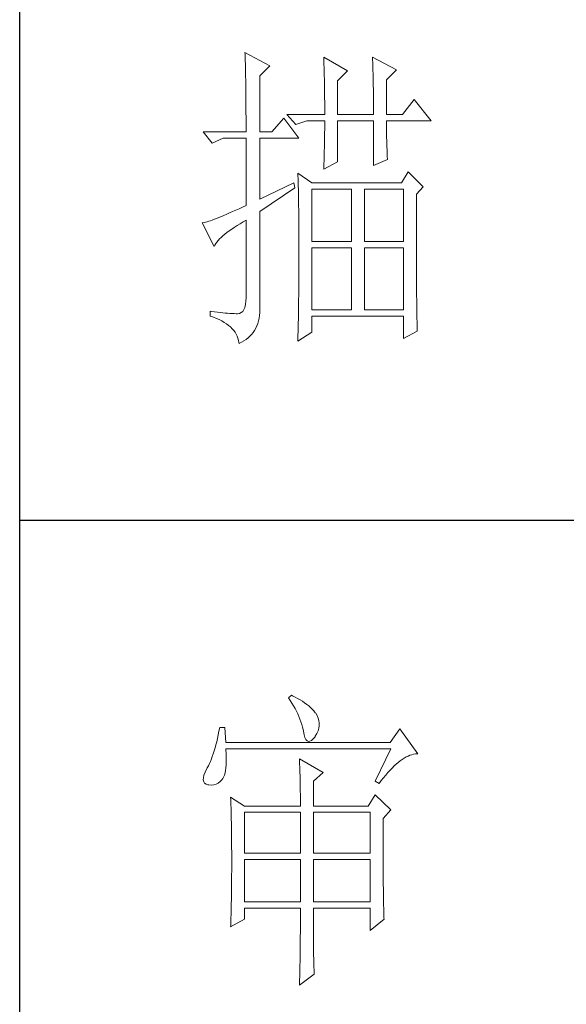
# Model space of a CAD drawing. Units: millimetres. Extents: x -7141 to 184104, y -121311 to -30535.
# Drawn here: x -2691 to -2590, y -86682 to -86499 of the extents above; entities that cross this region are included whole.
import ezdxf

# ---------------------------------------------------------------- set-up
doc = ezdxf.new("R2010")
doc.units = ezdxf.units.MM
doc.layers.add('轮廓线', color=7, linetype='Continuous', lineweight=25)

# ---------------------------------------------------------------- blocks, each defined once
blk = doc.blocks.new('文字')
at = {"layer": '轮廓线', "color": 7, "lineweight": 0}
for p, q in [((3755.22, 917.54), (3755.24, 917.22)), ((3759.11, 915.41), (3755.22, 917.54)), ((3755.24, 917.22), (3755.25, 916.89)), ((3755.25, 916.89), (3755.26, 916.53)), ((3755.26, 916.53), (3755.27, 916.17)), ((3755.27, 916.17), (3755.28, 915.8)), ((3755.28, 915.8), (3755.29, 915.41)), ((3755.29, 915.41), (3755.3, 915.01)), ((3757.56, 913.85), (3759.11, 915.41)), ((3767.51, 916.77), (3767.53, 916.38)), ((3771.24, 914.63), (3767.51, 916.77)), ((3767.53, 916.38), (3767.54, 915.99)), ((3767.54, 915.99), (3767.55, 915.58)), ((3767.55, 915.58), (3767.57, 915.16)), ((3775.12, 916.77), (3775.14, 916.36)), ((3778.86, 914.82), (3775.12, 916.77)), ((3775.14, 916.36), (3775.16, 915.95)), ((3775.16, 915.95), (3775.17, 915.53)), ((3775.17, 915.53), (3775.18, 915.1)), ((3755.3, 915.01), (3755.31, 914.6)), ((3755.31, 914.6), (3755.31, 914.17)), ((3755.31, 914.17), (3755.32, 913.73)), ((3757.56, 905.1), (3757.56, 913.85)), ((3767.57, 915.16), (3767.58, 914.73)), ((3767.58, 914.73), (3767.59, 914.3)), ((3767.59, 914.3), (3767.6, 913.84)), ((3767.6, 913.84), (3767.61, 913.38)), ((3769.68, 913.07), (3771.24, 914.63)), ((3775.18, 915.1), (3775.2, 914.66)), ((3775.2, 914.66), (3775.21, 914.21)), ((3775.21, 914.21), (3775.22, 913.75)), ((3775.22, 913.75), (3775.23, 913.29)), ((3777.3, 913.27), (3778.86, 914.82)), ((3755.32, 913.73), (3755.33, 913.28)), ((3755.33, 913.28), (3755.34, 912.81)), ((3755.34, 912.81), (3755.34, 912.33)), ((3755.34, 912.33), (3755.35, 911.84)), ((3767.61, 913.38), (3767.62, 912.91)), ((3767.62, 912.91), (3767.63, 912.42)), ((3767.63, 912.42), (3767.64, 911.92)), ((3769.68, 907.82), (3769.68, 913.07)), ((3775.23, 913.29), (3775.24, 912.81)), ((3775.24, 912.81), (3775.25, 912.32)), ((3775.25, 912.32), (3775.26, 911.83)), ((3777.3, 907.82), (3777.3, 913.27)), ((3755.35, 911.84), (3755.35, 911.34)), ((3755.35, 911.34), (3755.36, 910.82)), ((3755.36, 910.82), (3755.36, 910.29)), ((3767.64, 911.92), (3767.64, 911.41)), ((3767.64, 911.41), (3767.65, 910.89)), ((3767.65, 910.89), (3767.65, 910.36)), ((3775.26, 911.83), (3775.26, 911.32)), ((3775.26, 911.32), (3775.27, 910.81)), ((3775.27, 910.81), (3775.27, 910.29)), ((3755.36, 910.29), (3755.37, 909.75)), ((3755.37, 909.75), (3755.37, 909.19)), ((3755.37, 909.19), (3755.37, 908.62)), ((3767.65, 910.36), (3767.66, 909.82)), ((3767.66, 909.82), (3767.66, 909.26)), ((3767.66, 909.26), (3767.66, 908.7)), ((3775.27, 910.29), (3775.28, 909.76)), ((3775.28, 909.76), (3775.28, 909.22)), ((3775.28, 909.22), (3775.28, 908.67)), ((3781.65, 910.16), (3779.79, 907.82)), ((3784.3, 906.85), (3781.65, 910.16)), ((3755.37, 908.62), (3755.37, 908.04)), ((3755.37, 908.04), (3755.38, 907.45)), ((3761.75, 907.82), (3763.15, 906.27)), ((3761.75, 907.82), (3767.66, 907.82)), ((3767.66, 908.7), (3767.66, 907.82)), ((3769.68, 907.82), (3775.28, 907.82)), ((3775.28, 908.67), (3775.28, 907.82)), ((3777.3, 907.82), (3779.79, 907.82)), ((3755.38, 907.45), (3755.38, 906.84)), ((3755.38, 906.84), (3755.38, 906.22)), ((3755.38, 906.22), (3755.38, 905.1)), ((3761.29, 907.24), (3759.42, 905.1)), ((3763.62, 904.13), (3761.29, 907.24)), ((3763.15, 906.27), (3764.87, 906.85)), ((3764.87, 906.85), (3767.66, 906.85)), ((3767.66, 906.85), (3767.66, 906.4)), ((3767.66, 906.4), (3767.66, 905.95)), ((3769.68, 900.44), (3769.68, 906.85)), ((3769.68, 906.85), (3775.28, 906.85)), ((3775.28, 906.85), (3775.28, 899.85)), ((3777.3, 906.63), (3777.3, 906.85)), ((3777.3, 906.85), (3784.3, 906.85)), ((3777.3, 906.16), (3777.3, 906.63)), ((3777.31, 905.68), (3777.3, 906.16)), ((3748.69, 905.1), (3750.1, 903.35)), ((3748.69, 905.1), (3755.38, 905.1)), ((3757.56, 905.1), (3759.42, 905.1)), ((3767.65, 904.56), (3767.64, 904.09)), ((3767.66, 905.49), (3767.65, 905.03)), ((3767.65, 905.03), (3767.65, 904.56)), ((3767.66, 905.95), (3767.66, 905.49)), ((3777.31, 905.21), (3777.31, 905.68)), ((3777.32, 904.73), (3777.31, 905.21)), ((3777.33, 904.25), (3777.32, 904.73)), ((3750.1, 903.35), (3751.81, 904.13)), ((3751.81, 904.13), (3755.38, 904.13)), ((3755.38, 904.13), (3755.38, 893.63)), ((3757.56, 894.6), (3757.56, 904.13)), ((3757.56, 904.13), (3763.62, 904.13)), ((3767.62, 903.13), (3767.61, 902.65)), ((3767.63, 903.61), (3767.62, 903.13)), ((3767.64, 904.09), (3767.63, 903.61)), ((3777.35, 903.77), (3777.33, 904.25)), ((3777.36, 903.28), (3777.35, 903.77)), ((3777.37, 902.8), (3777.36, 903.28)), ((3767.59, 901.66), (3767.57, 901.16)), ((3767.6, 902.15), (3767.59, 901.66)), ((3767.61, 902.65), (3767.6, 902.15)), ((3777.39, 902.31), (3777.37, 902.8)), ((3777.41, 901.82), (3777.39, 902.31)), ((3777.43, 901.32), (3777.41, 901.82)), ((3767.51, 899.27), (3769.68, 900.44)), ((3767.54, 900.14), (3767.52, 899.63)), ((3767.56, 900.65), (3767.54, 900.14)), ((3767.57, 901.16), (3767.56, 900.65)), ((3775.28, 899.85), (3777.46, 900.82)), ((3777.46, 900.82), (3777.43, 901.32)), ((3763.47, 898.68), (3763.48, 898.44)), ((3765.64, 897.13), (3763.47, 898.68)), ((3763.48, 898.44), (3763.49, 898.18)), ((3767.52, 899.63), (3767.51, 899.27)), ((3780.72, 898.88), (3779.64, 897.13)), ((3783.05, 896.55), (3780.72, 898.88)), ((3762.84, 897.13), (3757.56, 894.6)), ((3763, 896.35), (3762.84, 897.13)), ((3763.49, 898.18), (3763.5, 897.9)), ((3763.5, 897.9), (3763.51, 897.61)), ((3763.51, 897.61), (3763.52, 897.29)), ((3763.52, 897.29), (3763.53, 896.94)), ((3763.53, 896.94), (3763.54, 896.58)), ((3779.64, 897.13), (3765.64, 897.13)), ((3757.56, 892.66), (3763, 896.35)), ((3763.54, 896.58), (3763.55, 896.2)), ((3763.55, 896.2), (3763.56, 895.81)), ((3763.56, 895.81), (3763.56, 895.39)), ((3763.56, 895.39), (3763.57, 894.95)), ((3765.64, 887.99), (3765.64, 896.16)), ((3765.64, 896.16), (3771.86, 896.16)), ((3771.86, 896.16), (3771.86, 887.99)), ((3773.88, 887.99), (3773.88, 896.16)), ((3773.88, 896.16), (3779.95, 896.16)), ((3779.95, 896.16), (3779.95, 887.99)), ((3781.97, 895.38), (3783.05, 896.55)), ((3781.97, 894.39), (3781.97, 895.38)), ((3763.57, 894.95), (3763.58, 894.49)), ((3763.58, 894.49), (3763.58, 894.01)), ((3763.58, 894.01), (3763.59, 893.51)), ((3781.97, 893.63), (3781.97, 894.39)), ((3752.37, 892.24), (3751.94, 892.06)), ((3752.82, 892.44), (3752.37, 892.24)), ((3753.29, 892.65), (3752.82, 892.44)), ((3753.77, 892.88), (3753.29, 892.65)), ((3754.29, 893.11), (3753.77, 892.88)), ((3754.83, 893.37), (3754.29, 893.11)), ((3755.38, 893.63), (3754.83, 893.37)), ((3757.56, 877.83), (3757.56, 892.66)), ((3763.59, 893.51), (3763.6, 892.99)), ((3763.6, 892.99), (3763.6, 892.45)), ((3763.6, 892.45), (3763.6, 891.89)), ((3781.97, 890.7), (3781.97, 893.63)), ((3748.65, 890.92), (3748.54, 890.91)), ((3748.54, 890.91), (3750.41, 887.21)), ((3748.84, 890.96), (3748.65, 890.92)), ((3749.06, 891.01), (3748.84, 890.96)), ((3749.29, 891.07), (3749.06, 891.01)), ((3749.55, 891.15), (3749.29, 891.07)), ((3749.82, 891.24), (3749.55, 891.15)), ((3750.12, 891.34), (3749.82, 891.24)), ((3750.44, 891.46), (3750.12, 891.34)), ((3750.79, 891.59), (3750.44, 891.46)), ((3751.15, 891.73), (3750.79, 891.59)), ((3751.53, 891.89), (3751.15, 891.73)), ((3751.94, 892.06), (3751.53, 891.89)), ((3753.99, 890.48), (3754.46, 890.77)), ((3754.46, 890.77), (3754.95, 891.06)), ((3754.95, 891.06), (3755.38, 891.3)), ((3755.38, 891.3), (3755.38, 879.24)), ((3763.6, 891.89), (3763.61, 891.31)), ((3763.61, 891.31), (3763.61, 890.71)), ((3763.61, 890.71), (3763.61, 890.09)), ((3781.97, 890.01), (3781.97, 890.7)), ((3752.07, 889.13), (3752.4, 889.39)), ((3752.4, 889.39), (3752.76, 889.66)), ((3752.76, 889.66), (3753.14, 889.93)), ((3753.14, 889.93), (3753.55, 890.2)), ((3753.55, 890.2), (3753.99, 890.48)), ((3763.61, 890.09), (3763.62, 889.45)), ((3763.62, 889.45), (3763.62, 888.79)), ((3781.97, 889.32), (3781.97, 890.01)), ((3781.97, 888.65), (3781.97, 889.32)), ((3750.52, 887.44), (3750.66, 887.66)), ((3750.66, 887.66), (3750.82, 887.9)), ((3750.82, 887.9), (3751.02, 888.13)), ((3751.02, 888.13), (3751.24, 888.38)), ((3751.24, 888.38), (3751.49, 888.62)), ((3751.49, 888.62), (3751.76, 888.88)), ((3751.76, 888.88), (3752.07, 889.13)), ((3763.62, 888.79), (3763.62, 888.11)), ((3763.62, 888.11), (3763.62, 884.55)), ((3771.86, 887.99), (3765.64, 887.99)), ((3779.95, 887.99), (3773.88, 887.99)), ((3781.97, 888), (3781.97, 888.65)), ((3781.98, 887.36), (3781.97, 888)), ((3750.41, 887.21), (3750.52, 887.44)), ((3765.64, 877.3), (3765.64, 887.02)), ((3765.64, 887.02), (3771.86, 887.02)), ((3771.86, 887.02), (3771.86, 877.3)), ((3773.88, 877.3), (3773.88, 887.02)), ((3773.88, 887.02), (3779.95, 887.02)), ((3779.95, 887.02), (3779.95, 877.3)), ((3781.98, 886.73), (3781.98, 887.36)), ((3781.98, 886.12), (3781.98, 886.73)), ((3781.98, 885.51), (3781.98, 886.12)), ((3763.62, 884.55), (3763.62, 883.95)), ((3781.98, 884.93), (3781.98, 885.51)), ((3781.99, 884.36), (3781.98, 884.93)), ((3763.62, 883.35), (3763.61, 882.77)), ((3763.62, 883.95), (3763.62, 883.35)), ((3781.99, 883.8), (3781.99, 884.36)), ((3781.99, 883.26), (3781.99, 883.8)), ((3782, 882.73), (3781.99, 883.26)), ((3763.61, 881.64), (3763.6, 881.09)), ((3763.61, 882.77), (3763.61, 882.2)), ((3763.61, 882.2), (3763.61, 881.64)), ((3782, 882.21), (3782, 882.73)), ((3782, 881.71), (3782, 882.21)), ((3782.01, 881.22), (3782, 881.71)), ((3763.6, 881.09), (3763.6, 880.55)), ((3763.6, 880.55), (3763.6, 880.02)), ((3763.6, 880.02), (3763.6, 879.51)), ((3782.01, 880.74), (3782.01, 881.22)), ((3782.01, 880.29), (3782.01, 880.74)), ((3782.02, 879.84), (3782.01, 880.29)), ((3755.36, 878.65), (3755.3, 878.14)), ((3755.38, 879.24), (3755.36, 878.65)), ((3763.59, 878.51), (3763.58, 878.02)), ((3763.6, 879.51), (3763.59, 879)), ((3763.59, 879), (3763.59, 878.51)), ((3782.02, 879.41), (3782.02, 879.84)), ((3782.03, 878.99), (3782.02, 879.41)), ((3782.03, 878.58), (3782.03, 878.99)), ((3782.03, 878.19), (3782.03, 878.58)), ((3749.78, 877.1), (3749.78, 876.33)), ((3750.02, 877.07), (3749.78, 877.1)), ((3750.48, 877), (3750.02, 877.07)), ((3750.92, 876.94), (3750.48, 877)), ((3751.34, 876.89), (3750.92, 876.94)), ((3751.75, 876.84), (3751.34, 876.89)), ((3752.13, 876.8), (3751.75, 876.84)), ((3754.63, 876.87), (3754.36, 876.75)), ((3754.86, 877.07), (3754.63, 876.87)), ((3755.05, 877.35), (3754.86, 877.07)), ((3755.19, 877.7), (3755.05, 877.35)), ((3755.3, 878.14), (3755.19, 877.7)), ((3757.49, 876.42), (3757.54, 876.87)), ((3757.54, 876.87), (3757.56, 877.34)), ((3757.56, 877.34), (3757.56, 877.83)), ((3763.57, 877.09), (3763.56, 876.64)), ((3763.58, 878.02), (3763.57, 877.55)), ((3763.57, 877.55), (3763.57, 877.09)), ((3771.86, 877.3), (3765.64, 877.3)), ((3779.95, 877.3), (3773.88, 877.3)), ((3782.04, 877.81), (3782.03, 878.19)), ((3782.04, 877.45), (3782.04, 877.81)), ((3782.05, 877.1), (3782.04, 877.45)), ((3782.05, 876.76), (3782.05, 877.1)), ((3749.78, 876.33), (3750.28, 876.15)), ((3750.28, 876.15), (3750.75, 875.97)), ((3750.75, 875.97), (3751.19, 875.78)), ((3751.19, 875.78), (3751.6, 875.57)), ((3751.6, 875.57), (3751.98, 875.35)), ((3751.98, 875.35), (3752.33, 875.12)), ((3752.51, 876.77), (3752.13, 876.8)), ((3752.86, 876.75), (3752.51, 876.77)), ((3753.2, 876.73), (3752.86, 876.75)), ((3753.52, 876.72), (3753.2, 876.73)), ((3753.83, 876.71), (3753.52, 876.72)), ((3754.05, 876.7), (3753.83, 876.71)), ((3754.36, 876.75), (3754.05, 876.7)), ((3757.21, 875.18), (3757.33, 875.57)), ((3757.33, 875.57), (3757.43, 875.99)), ((3757.43, 875.99), (3757.49, 876.42)), ((3763.54, 875.36), (3763.53, 874.95)), ((3763.55, 875.77), (3763.54, 875.36)), ((3763.56, 876.64), (3763.55, 876.2)), ((3763.55, 876.2), (3763.55, 875.77)), ((3765.64, 873.8), (3765.64, 876.33)), ((3765.64, 876.33), (3779.95, 876.33)), ((3779.95, 876.33), (3779.95, 872.82)), ((3782.06, 876.44), (3782.05, 876.76)), ((3782.07, 876.14), (3782.06, 876.44)), ((3782.07, 875.84), (3782.07, 876.14)), ((3782.08, 875.56), (3782.07, 875.84)), ((3782.08, 875.3), (3782.08, 875.56)), ((3782.09, 875.04), (3782.08, 875.3)), ((3752.33, 875.12), (3752.66, 874.88)), ((3752.66, 874.88), (3752.95, 874.63)), ((3752.95, 874.63), (3753.22, 874.36)), ((3753.22, 874.36), (3753.46, 874.09)), ((3753.46, 874.09), (3753.66, 873.8)), ((3753.66, 873.8), (3753.84, 873.51)), ((3756.25, 873.47), (3756.49, 873.78)), ((3756.49, 873.78), (3756.71, 874.1)), ((3756.71, 874.1), (3756.9, 874.44)), ((3756.9, 874.44), (3757.07, 874.8)), ((3757.07, 874.8), (3757.21, 875.18)), ((3763.47, 872.44), (3765.64, 873.8)), ((3763.5, 873.8), (3763.49, 873.44)), ((3763.51, 874.17), (3763.5, 873.8)), ((3763.52, 874.56), (3763.51, 874.17)), ((3763.53, 874.95), (3763.52, 874.56)), ((3779.95, 872.82), (3782.12, 873.99)), ((3782.09, 874.8), (3782.09, 875.04)), ((3782.1, 874.58), (3782.09, 874.8)), ((3782.11, 874.37), (3782.1, 874.58)), ((3782.12, 874.17), (3782.11, 874.37)), ((3782.12, 873.99), (3782.12, 874.17)), ((3753.84, 873.51), (3753.99, 873.19)), ((3753.99, 873.19), (3754.12, 872.87)), ((3754.12, 872.87), (3754.21, 872.54)), ((3754.21, 872.54), (3754.27, 872.19)), ((3754.29, 872.05), (3754.68, 872.24)), ((3754.68, 872.24), (3755.05, 872.45)), ((3755.05, 872.45), (3755.38, 872.68)), ((3755.38, 872.68), (3755.7, 872.93)), ((3755.7, 872.93), (3755.99, 873.19)), ((3755.99, 873.19), (3756.25, 873.47)), ((3763.48, 872.75), (3763.47, 872.44)), ((3763.49, 873.09), (3763.48, 872.75)), ((3763.49, 873.44), (3763.49, 873.09)), ((3754.27, 872.19), (3754.29, 872.05)), ((3762.47, 817.1), (3762, 816.71)), ((3762.62, 817.02), (3762.47, 817.1)), ((3763.04, 816.81), (3762.62, 817.02)), ((3762, 816.71), (3762.29, 816.28)), ((3762.29, 816.28), (3762.55, 815.85)), ((3762.55, 815.85), (3762.81, 815.43)), ((3762.81, 815.43), (3763.04, 815.01)), ((3763.44, 816.6), (3763.04, 816.81)), ((3763.82, 816.38), (3763.44, 816.6)), ((3764.19, 816.15), (3763.82, 816.38)), ((3764.53, 815.91), (3764.19, 816.15)), ((3764.86, 815.67), (3764.53, 815.91)), ((3765.17, 815.42), (3764.86, 815.67)), ((3765.45, 815.17), (3765.17, 815.42)), ((3763.04, 815.01), (3763.26, 814.59)), ((3763.26, 814.59), (3763.45, 814.17)), ((3763.45, 814.17), (3763.64, 813.76)), ((3763.64, 813.76), (3763.8, 813.35)), ((3765.72, 814.91), (3765.45, 815.17)), ((3765.97, 814.65), (3765.72, 814.91)), ((3766.2, 814.37), (3765.97, 814.65)), ((3766.26, 814.29), (3766.2, 814.37)), ((3766.48, 813.91), (3766.26, 814.29)), ((3766.65, 813.52), (3766.48, 813.91)), ((3763.8, 813.35), (3763.95, 812.94)), ((3763.95, 812.94), (3764.08, 812.53)), ((3764.08, 812.53), (3764.19, 812.13)), ((3766.76, 813.13), (3766.65, 813.52)), ((3766.74, 811.93), (3766.81, 812.33)), ((3766.82, 812.73), (3766.76, 813.13)), ((3766.81, 812.33), (3766.82, 812.73)), ((3751.05, 810.9), (3750.93, 810.36)), ((3751.16, 811.46), (3751.05, 810.9)), ((3751.27, 812.04), (3751.16, 811.46)), ((3752.05, 812.04), (3751.27, 812.04)), ((3752.21, 809.71), (3752.05, 812.04)), ((3764.19, 812.13), (3764.28, 811.72)), ((3764.28, 811.72), (3764.33, 811.46)), ((3764.33, 811.46), (3764.45, 810.92)), ((3764.45, 810.92), (3764.58, 810.49)), ((3766.15, 810.62), (3766.2, 810.68)), ((3766.2, 810.68), (3766.44, 811.1)), ((3766.44, 811.1), (3766.62, 811.52)), ((3766.62, 811.52), (3766.74, 811.93)), ((3779.41, 811.85), (3777.86, 809.71)), ((3782.21, 807.96), (3779.41, 811.85)), ((3750.68, 809.34), (3750.55, 808.86)), ((3750.81, 809.84), (3750.68, 809.34)), ((3750.93, 810.36), (3750.81, 809.84)), ((3777.86, 809.71), (3752.21, 809.71)), ((3764.58, 810.49), (3764.74, 810.17)), ((3764.74, 810.17), (3764.92, 809.97)), ((3764.92, 809.97), (3765.12, 809.88)), ((3765.12, 809.88), (3765.35, 809.9)), ((3765.35, 809.9), (3765.59, 810.02)), ((3765.59, 810.02), (3765.86, 810.27)), ((3765.86, 810.27), (3766.15, 810.62)), ((3750.27, 807.96), (3750.12, 807.54)), ((3750.41, 808.4), (3750.27, 807.96)), ((3750.55, 808.86), (3750.41, 808.4)), ((3752.22, 808.6), (3752.21, 808.73)), ((3752.21, 808.73), (3778.01, 808.73)), ((3752.26, 807.95), (3752.22, 808.6)), ((3752.29, 807.34), (3752.26, 807.95)), ((3778.01, 808.73), (3775.53, 803.68)), ((3780.67, 807.59), (3780.97, 807.72)), ((3780.97, 807.72), (3781.25, 807.81)), ((3781.25, 807.81), (3781.54, 807.88)), ((3781.54, 807.88), (3781.82, 807.93)), ((3781.82, 807.93), (3782.09, 807.96)), ((3782.09, 807.96), (3782.21, 807.96)), ((3749.5, 806.08), (3749.33, 805.76)), ((3749.66, 806.41), (3749.5, 806.08)), ((3749.82, 806.77), (3749.66, 806.41)), ((3749.97, 807.15), (3749.82, 806.77)), ((3750.12, 807.54), (3749.97, 807.15)), ((3752.24, 805.77), (3752.28, 806.25)), ((3752.28, 806.25), (3752.29, 806.77)), ((3752.29, 806.77), (3752.29, 807.34)), ((3763.71, 807.18), (3763.73, 806.77)), ((3767.44, 805.04), (3763.71, 807.18)), ((3763.73, 806.77), (3763.75, 806.35)), ((3763.75, 806.35), (3763.76, 805.92)), ((3778.51, 806.05), (3778.83, 806.34)), ((3778.83, 806.34), (3779.15, 806.61)), ((3779.15, 806.61), (3779.46, 806.86)), ((3779.46, 806.86), (3779.77, 807.08)), ((3779.77, 807.08), (3780.08, 807.28)), ((3780.08, 807.28), (3780.38, 807.45)), ((3780.38, 807.45), (3780.67, 807.59)), ((3748.82, 804.63), (3748.72, 804.22)), ((3748.99, 805.1), (3748.82, 804.63)), ((3749.25, 805.63), (3748.99, 805.1)), ((3749.33, 805.76), (3749.25, 805.63)), ((3751.88, 804.32), (3752, 804.62)), ((3752, 804.62), (3752.1, 804.96)), ((3752.1, 804.96), (3752.18, 805.34)), ((3752.18, 805.34), (3752.24, 805.77)), ((3763.76, 805.92), (3763.78, 805.47)), ((3763.78, 805.47), (3763.8, 805.02)), ((3763.8, 805.02), (3763.81, 804.56)), ((3763.81, 804.56), (3763.82, 804.09)), ((3765.89, 803.68), (3767.44, 805.04)), ((3776.84, 804.2), (3777.19, 804.62)), ((3777.19, 804.62), (3777.52, 805.02)), ((3777.52, 805.02), (3777.86, 805.39)), ((3777.86, 805.39), (3778.19, 805.73)), ((3778.19, 805.73), (3778.51, 806.05)), ((3748.72, 804.22), (3748.7, 803.88)), ((3748.7, 803.88), (3748.77, 803.59)), ((3748.77, 803.59), (3748.91, 803.37)), ((3748.91, 803.37), (3749.14, 803.21)), ((3749.14, 803.21), (3749.44, 803.12)), ((3749.44, 803.12), (3749.56, 803.1)), ((3749.56, 803.1), (3749.98, 803.07)), ((3749.98, 803.07), (3750.36, 803.1)), ((3750.36, 803.1), (3750.72, 803.21)), ((3750.72, 803.21), (3751.05, 803.37)), ((3751.05, 803.37), (3751.34, 803.6)), ((3751.34, 803.6), (3751.61, 803.89)), ((3751.61, 803.89), (3751.74, 804.07)), ((3751.74, 804.07), (3751.88, 804.32)), ((3763.82, 804.09), (3763.83, 803.61)), ((3763.83, 803.61), (3763.84, 803.12)), ((3763.84, 803.12), (3763.85, 802.62)), ((3765.89, 799.79), (3765.89, 803.68)), ((3775.53, 803.68), (3776.15, 803.29)), ((3776.15, 803.29), (3776.5, 803.76)), ((3776.5, 803.76), (3776.84, 804.2)), ((3763.85, 802.62), (3763.85, 802.1)), ((3763.85, 802.1), (3763.86, 801.58)), ((3763.86, 801.58), (3763.86, 801.05)), ((3775.53, 801.54), (3774.44, 799.79)), ((3778.01, 799.21), (3775.53, 801.54)), ((3752.98, 801.15), (3753, 800.75)), ((3755.16, 799.79), (3752.98, 801.15)), ((3753, 800.75), (3753.01, 800.34)), ((3753.01, 800.34), (3753.03, 799.92)), ((3753.03, 799.92), (3753.04, 799.49)), ((3763.86, 801.05), (3763.87, 800.51)), ((3763.87, 800.51), (3763.87, 799.79)), ((3753.04, 799.49), (3753.05, 799.06)), ((3753.05, 799.06), (3753.06, 798.62)), ((3753.06, 798.62), (3753.07, 798.16)), ((3755.16, 799.79), (3763.87, 799.79)), ((3755.16, 792.4), (3755.16, 798.82)), ((3755.16, 798.82), (3763.87, 798.82)), ((3763.87, 798.82), (3763.87, 792.4)), ((3765.89, 799.79), (3774.44, 799.79)), ((3765.89, 792.4), (3765.89, 798.82)), ((3765.89, 798.82), (3774.75, 798.82)), ((3774.75, 798.82), (3774.75, 792.4)), ((3776.77, 797.85), (3778.01, 799.21)), ((3753.07, 798.16), (3753.08, 797.7)), ((3753.08, 797.7), (3753.09, 797.24)), ((3753.09, 797.24), (3753.1, 796.76)), ((3776.77, 795.18), (3776.77, 797.85)), ((3753.1, 796.76), (3753.1, 796.27)), ((3753.1, 796.27), (3753.11, 795.78)), ((3753.11, 795.78), (3753.12, 795.28)), ((3753.12, 795.28), (3753.12, 794.77)), ((3753.12, 794.77), (3753.13, 794.25)), ((3753.13, 794.25), (3753.13, 793.72)), ((3776.78, 794.47), (3776.77, 795.18)), ((3776.78, 793.79), (3776.78, 794.47)), ((3776.78, 793.12), (3776.78, 793.79)), ((3753.13, 793.72), (3753.13, 793.19)), ((3753.13, 793.19), (3753.14, 792.64)), ((3753.14, 792.64), (3753.14, 792.09)), ((3763.87, 792.4), (3755.16, 792.4)), ((3774.75, 792.4), (3765.89, 792.4)), ((3776.78, 792.48), (3776.78, 793.12)), ((3776.78, 791.85), (3776.78, 792.48)), ((3753.14, 792.09), (3753.14, 790.69)), ((3753.14, 790.69), (3753.14, 790.15)), ((3755.16, 784.82), (3755.16, 791.43)), ((3755.16, 791.43), (3763.87, 791.43)), ((3763.87, 791.43), (3763.87, 784.82)), ((3765.89, 784.82), (3765.89, 791.43)), ((3765.89, 791.43), (3774.75, 791.43)), ((3774.75, 791.43), (3774.75, 784.82)), ((3776.78, 791.23), (3776.78, 791.85)), ((3776.79, 790.64), (3776.78, 791.23)), ((3753.14, 789.62), (3753.13, 789.1)), ((3753.14, 790.15), (3753.14, 789.62)), ((3776.79, 790.06), (3776.79, 790.64)), ((3776.79, 789.5), (3776.79, 790.06)), ((3776.8, 788.96), (3776.79, 789.5)), ((3753.13, 788.06), (3753.12, 787.55)), ((3753.13, 789.1), (3753.13, 788.58)), ((3753.13, 788.58), (3753.13, 788.06)), ((3776.8, 788.44), (3776.8, 788.96)), ((3776.81, 787.93), (3776.8, 788.44)), ((3776.81, 787.45), (3776.81, 787.93)), ((3753.11, 786.56), (3753.1, 786.07)), ((3753.1, 786.07), (3753.1, 785.58)), ((3753.12, 787.05), (3753.11, 786.56)), ((3753.12, 787.55), (3753.12, 787.05)), ((3776.82, 786.98), (3776.81, 787.45)), ((3776.82, 786.53), (3776.82, 786.98)), ((3776.83, 786.1), (3776.82, 786.53)), ((3776.83, 785.68), (3776.83, 786.1)), ((3753.08, 784.63), (3753.07, 784.17)), ((3753.09, 785.1), (3753.08, 784.63)), ((3753.1, 785.58), (3753.09, 785.1)), ((3763.87, 784.82), (3755.16, 784.82)), ((3774.75, 784.82), (3765.89, 784.82)), ((3776.84, 785.28), (3776.83, 785.68)), ((3776.84, 784.9), (3776.84, 785.28)), ((3776.85, 784.54), (3776.84, 784.9)), ((3776.86, 784.2), (3776.85, 784.54)), ((3753.05, 783.25), (3753.04, 782.8)), ((3753.06, 783.71), (3753.05, 783.25)), ((3753.07, 784.17), (3753.06, 783.71)), ((3755.16, 782.1), (3755.16, 783.85)), ((3755.16, 783.85), (3763.87, 783.85)), ((3763.87, 783.85), (3763.87, 781.86)), ((3765.89, 782.13), (3765.89, 783.85)), ((3765.89, 783.85), (3774.75, 783.85)), ((3774.75, 783.85), (3774.75, 780.35)), ((3776.87, 783.88), (3776.86, 784.2)), ((3776.88, 783.57), (3776.87, 783.88)), ((3776.88, 783.28), (3776.88, 783.57)), ((3776.89, 783.01), (3776.88, 783.28)), ((3776.9, 782.75), (3776.89, 783.01)), ((3752.98, 780.93), (3755.16, 782.1)), ((3753, 781.49), (3752.99, 781.07)), ((3753.02, 781.92), (3753, 781.49)), ((3753.03, 782.36), (3753.02, 781.92)), ((3753.04, 782.8), (3753.03, 782.36)), ((3763.87, 781.86), (3763.86, 781.23)), ((3765.89, 781.44), (3765.89, 782.13)), ((3774.75, 780.35), (3776.93, 782.1)), ((3776.91, 782.52), (3776.9, 782.75)), ((3776.92, 782.3), (3776.91, 782.52)), ((3776.93, 782.1), (3776.92, 782.3)), ((3752.99, 781.07), (3752.98, 780.93)), ((3763.86, 780.03), (3763.85, 779.45)), ((3763.86, 781.23), (3763.86, 780.62)), ((3763.86, 780.62), (3763.86, 780.03)), ((3765.89, 780.78), (3765.89, 781.44)), ((3765.9, 780.14), (3765.89, 780.78)), ((3765.9, 779.53), (3765.9, 780.14)), ((3763.85, 779.45), (3763.85, 778.88)), ((3763.85, 778.88), (3763.85, 778.33)), ((3765.91, 778.94), (3765.9, 779.53)), ((3765.91, 778.39), (3765.91, 778.94)), ((3765.92, 777.86), (3765.91, 778.39)), ((3763.84, 777.29), (3763.83, 776.79)), ((3763.85, 778.33), (3763.84, 777.8)), ((3763.84, 777.8), (3763.84, 777.29)), ((3765.92, 777.35), (3765.92, 777.86)), ((3765.93, 776.87), (3765.92, 777.35)), ((3765.94, 776.42), (3765.93, 776.87)), ((3763.81, 775.39), (3763.8, 774.96)), ((3763.82, 775.84), (3763.81, 775.39)), ((3763.83, 776.79), (3763.82, 776.31)), ((3763.82, 776.31), (3763.82, 775.84)), ((3765.95, 775.99), (3765.94, 776.42)), ((3765.96, 775.6), (3765.95, 775.99)), ((3765.97, 775.22), (3765.96, 775.6)), ((3763.79, 774.54), (3763.78, 774.14)), ((3763.78, 774.14), (3763.78, 773.75)), ((3763.8, 774.96), (3763.79, 774.54)), ((3765.98, 774.88), (3765.97, 775.22)), ((3765.99, 774.56), (3765.98, 774.88)), ((3766, 774.27), (3765.99, 774.56)), ((3766.01, 774), (3766, 774.27)), ((3766.03, 773.76), (3766.01, 774)), ((3763.71, 771.79), (3766.04, 773.54)), ((3763.73, 772.37), (3763.72, 772.07)), ((3763.75, 772.69), (3763.73, 772.37)), ((3763.76, 773.03), (3763.75, 772.69)), ((3763.78, 773.75), (3763.76, 773.38)), ((3763.76, 773.38), (3763.76, 773.03)), ((3766.04, 773.54), (3766.03, 773.76)), ((3763.72, 772.07), (3763.71, 771.79))]:
    blk.add_line(p, q, dxfattribs=at)

msp = doc.modelspace()

# ---------------------------------------------------------------- linework, layer by layer
for p, q in [((-2691.34, -87559.72), (-2691.34, -84221.44)), ((-2691.34, -86592.13), (-2275.6, -86592.13))]:
    msp.add_line(p, q)

# ---------------------------------------------------------------- block references
at = {"layer": '轮廓线', "color": 0, "linetype": 'ByBlock', "lineweight": 13, "xscale": 1.188, "yscale": 1.188, "zscale": 1.188}
msp.add_blockref('文字', (-7110.76, -87595.36), dxfattribs=at)

doc.saveas('drawing.dxf')
